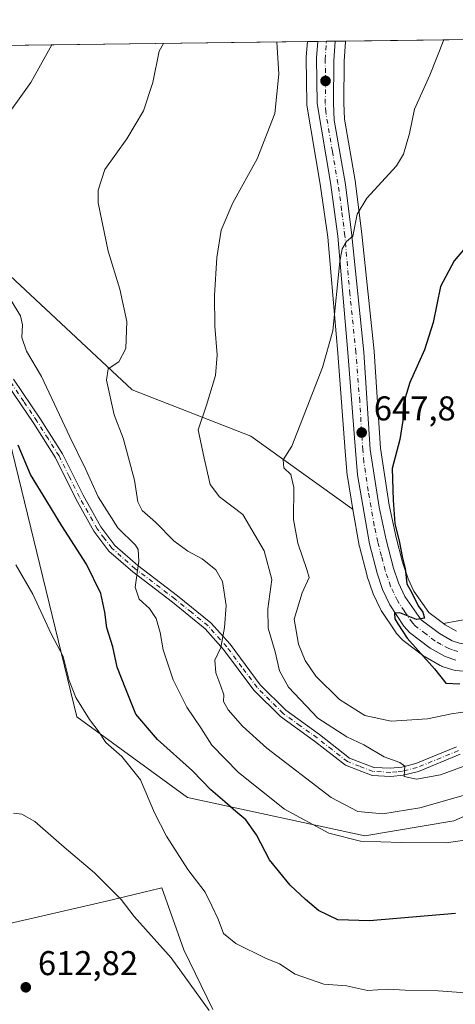
# Model space of a CAD drawing. Units: metres. Extents: x 586982 to 590423, y 4728979 to 4731336.
# Drawn here: x 589814 to 589941, y 4731050 to 4731336 of the extents above; entities that cross this region are included whole.
import ezdxf

# ---------------------------------------------------------------- set-up
doc = ezdxf.new("R2010")
doc.units = ezdxf.units.M
doc.header["$MEASUREMENT"] = 0
doc.linetypes.add('DGN Style 4', pattern=[2.6384748266838614, 1.318413404963828, -0.6592067024819142, 0.001648016756204785, -0.6592067024819142])
for name, color, linetype, lineweight in [('Camino Cxs', 7, 'Continuous', 0), ('Camino eje', 30, 'DGN Style 4', 13), ('Carretera de calzada única Cxs', 7, 'Continuous', 13), ('Carretera de calzada única eje', 7, 'DGN Style 4', 0), ('Comarca CxS', 21, 'Continuous', 0), ('Comunidad Autónoma CxS', 142, 'Continuous', 0), ('Cultivos herbáceos CxS', 92, 'Continuous', 0), ('Cultivos leñosos CxS', 92, 'Continuous', 0), ('Curva de nivel maestra', 30, 'Continuous', 30), ('Curva de nivel normal', 30, 'Continuous', 0), ('Entidad de ámbito territorial', 7, 'Continuous', 0), ('Entidad de ámbito territorial CxS', 92, 'Continuous', 0), ('Matorral CxS', 135, 'Continuous', 0), ('Municipio CxS', 4, 'Continuous', 0), ('Núcleo urbano CxS', 7, 'Continuous', 0), ('Provincia CxS', 1, 'Continuous', 0), ('Punto de cota en terreno', 7, 'Continuous', 0), ('Rótulo de punto de cota en terreno', 7, 'Continuous', 0)]:
    doc.layers.add(name, color=color, linetype=linetype, lineweight=lineweight)
doc.styles.add('Style-Arial', font='txt')

# ---------------------------------------------------------------- blocks, each defined once
blk = doc.blocks.new('*U12')
at = {"layer": 'Matorral CxS', "color": 135, "linetype": 'Continuous', "lineweight": 0}
for points in [[(589796.0549, 4731275.5415, 629.4380999999995), (589846.5324999997, 4731228.4351, 635.9686999999976), (589881.0566999996, 4731214.9143, 642.7209000000003), (589910.6058999998, 4731193.8377, 648.6059999999999), (589910.8054999998, 4731193.625399999, 648.6162999999942), (589912.6145000001, 4731183.076199999, 648.8894), (589912.6682000002, 4731182.829800001, 648.898000000001), (589914.8980999999, 4731174.319800001, 649.4193999999989), (589914.9619000005, 4731174.108100001, 649.4253000000026), (589916.5915999999, 4731169.351100001, 649.5571999999956), (589916.7085999995, 4731169.0668, 649.5650000000023), (589918.8384999996, 4731164.5668, 649.7097999999969), (589918.9521000005, 4731164.350199999, 649.7180999999982), (589919.0447000006, 4731164.200099999, 649.7243000000017), (589923.1347000003, 4731157.9902, 650.0283000000054), (589923.3419000005, 4731157.7117, 650.0448999999935), (589923.4046999998, 4731157.6393, 650.0495999999986), (589925.0247, 4731155.829299999, 650.1377000000066), (589925.3317, 4731155.5319, 650.153999999995), (589925.4486999996, 4731155.4387, 650.1600000000036), (589931.4687000001, 4731150.878699999, 650.4147999999988), (589931.7923999997, 4731150.665200001, 650.4266999999963), (589936.1945000002, 4731148.178200001, 650.625199999995), (589936.6441000003, 4731147.971100001, 650.6520000000019), (589936.7269000001, 4731147.942299999, 650.656799999997), (589939.8369000005, 4731146.9123, 650.7848999999987), (589940.2592000002, 4731146.8057, 650.7958999999975), (589940.5399000002, 4731146.769900001, 650.8041999999987), (589945.5199999996, 4731146.369700001, 650.9070999999967)], [(590172.0827000003, 4731031.663100001, 631.9611000000004), (590173.6303000003, 4731051.378900001, 635.1089000000065), (590160.6268999996, 4731061.7619, 635.3698000000004), (590145.6218999998, 4731066.2073, 634.7955999999976), (590127.8387000002, 4731061.206499999, 632.3282999999938), (590121.1697000006, 4731064.5407, 631.7480999999971), (590115.6130999997, 4731086.769500001, 634.5212999999932), (590105.0553000001, 4731094.549699999, 635.3567000000039), (590089.4945, 4731094.549900001, 632.5589999999938), (590062.2641000003, 4731116.7795, 633.9437000000034), (590029.4782999996, 4731119.002900001, 634.8956999999937), (589991.1288999999, 4731120.4639, 634.5149999999994), (589988.2987000003, 4731120.572000001, 634.6478999999963), (589981.1715000002, 4731120.8433, 635.3371000000043), (589971.7412999999, 4731116.721700001, 634.2332000000024), (589940.2100999998, 4731102.937899999, 632.4333000000044), (589914.2430999996, 4731098.646299999, 632.0148999999947), (589862.5904999999, 4731109.7565, 621.9554999999964), (589830.4018999999, 4731133.292500001, 618.6021000000037), (589807.0547000002, 4731228.901900001, 626.4572999999946)], [(589940.9281000001, 4731158.147800001, 651.1551999999938), (589937.6797000002, 4731159.9838, 650.715200000006), (589937.1480999999, 4731160.385399999, 650.6928000000044), (589941.3359000003, 4731161.1535, 651.4496999999974)]]:
    blk.add_polyline3d(points, dxfattribs=at)
blk = doc.blocks.new('*U23')
at = {"layer": 'Núcleo urbano CxS', "color": 7, "linetype": 'Continuous', "lineweight": 0}
blk.add_polyline3d([(589945.5199999996, 4731146.369700001, 650.9070999999967), (589940.5399000002, 4731146.769900001, 650.8041999999987), (589940.2592000002, 4731146.8057, 650.7958999999975), (589939.8369000005, 4731146.9123, 650.7848999999987), (589936.7269000001, 4731147.942299999, 650.656799999997), (589936.6441000003, 4731147.971100001, 650.6520000000019), (589936.1945000002, 4731148.178200001, 650.625199999995), (589931.7923999997, 4731150.665200001, 650.4266999999963), (589931.4687000001, 4731150.878699999, 650.4147999999988), (589925.4486999996, 4731155.4387, 650.1600000000036), (589925.3317, 4731155.5319, 650.153999999995), (589925.0247, 4731155.829299999, 650.1377000000066), (589923.4046999998, 4731157.6393, 650.0495999999986), (589923.3419000005, 4731157.7117, 650.0448999999935), (589923.1347000003, 4731157.9902, 650.0283000000054), (589919.0447000006, 4731164.200099999, 649.7243000000017), (589918.9521000005, 4731164.350199999, 649.7180999999982), (589918.8384999996, 4731164.5668, 649.7097999999969), (589916.7085999995, 4731169.0668, 649.5650000000023), (589916.5915999999, 4731169.351100001, 649.5571999999956), (589914.9619000005, 4731174.108100001, 649.4253000000026), (589914.8980999999, 4731174.319800001, 649.4193999999989), (589912.6682000002, 4731182.829800001, 648.898000000001), (589912.6145000001, 4731183.076199999, 648.8894), (589910.8054999998, 4731193.625399999, 648.6162999999942), (589909.1633000001, 4731203.2031, 647.8166000000056), (589909.1303000003, 4731203.4617, 647.781799999997), (589908.5396999996, 4731210.571699999, 647.0663999999961), (589906.3598999997, 4731239.0974, 645.4012999999978), (589903.4581000004, 4731272.852499999, 643.7687000000005), (589901.2851999998, 4731288.301899999, 642.9284999999945), (589897.4118999997, 4731311.271400001, 641.4058999999979), (589897.3705000002, 4731311.725299999, 641.3929999999964), (589897.1703000005, 4731325.047499999, 640.9495000000024), (589897.1812000005, 4731325.3267, 640.9410999999964), (589897.5676999995, 4731329.830200001, 640.9351000000024), (589908.6288999999, 4731329.971999999, 642.4303000000073), (589908.6161000002, 4731329.756200001, 642.4324999999953), (589908.2786999998, 4731324.069300001, 642.4728000000032), (589908.1013000002, 4731311.939300001, 642.6763000000064), (589908.3561000006, 4731307.2283, 642.8217000000004), (589911.5562000005, 4731288.7521, 644.0718000000053), (589911.5773, 4731288.609099999, 644.0823999999993), (589913.4206999998, 4731273.729900001, 645.4619999999995), (589916.9638999999, 4731239.710899999, 647.1377999999969), (589916.9738999996, 4731239.592800001, 647.1364999999934), (589918.7852999996, 4731211.4255, 648.4591999999975), (589921.3416999998, 4731194.834200001, 649.2755999999936), (589923.3591, 4731185.445900001, 649.5660999999964), (589925.2390999999, 4731178.2739, 649.8463999999949), (589925.4747000001, 4731177.3749, 649.8340999999928), (589926.8339000001, 4731173.381899999, 649.8686000000016), (589928.5221999995, 4731169.833900001, 649.9722999999941), (589932.8574999999, 4731163.6273, 650.3350999999967), (589937.1480999999, 4731160.385399999, 650.6928000000044), (589937.6797000002, 4731159.9838, 650.715200000006), (589940.9281000001, 4731158.147800001, 651.1551999999938)], dxfattribs=at)
blk = doc.blocks.new('*U25')
at = {"layer": 'Cultivos herbáceos CxS', "color": 92, "linetype": 'Continuous', "lineweight": 0}
blk.add_polyline3d([(589941.3359000003, 4731161.1535, 651.4496999999974), (589937.1480999999, 4731160.385399999, 650.6928000000044), (589932.8574999999, 4731163.6273, 650.3350999999967), (589928.5221999995, 4731169.833900001, 649.9722999999941), (589926.8339000001, 4731173.381899999, 649.8686000000016), (589925.4747000001, 4731177.3749, 649.8340999999928), (589925.2390999999, 4731178.2739, 649.8463999999949), (589923.3591, 4731185.445900001, 649.5660999999964), (589921.3416999998, 4731194.834200001, 649.2755999999936), (589918.7852999996, 4731211.4255, 648.4591999999975), (589916.9738999996, 4731239.592800001, 647.1364999999934), (589916.9638999999, 4731239.710899999, 647.1377999999969), (589913.4206999998, 4731273.729900001, 645.4619999999995), (589911.5773, 4731288.609099999, 644.0823999999993), (589911.5562000005, 4731288.7521, 644.0718000000053), (589908.3561000006, 4731307.2283, 642.8217000000004), (589908.1013000002, 4731311.939300001, 642.6763000000064), (589908.2786999998, 4731324.069300001, 642.4728000000032), (589908.6161000002, 4731329.756200001, 642.4324999999953), (589908.6288999999, 4731329.971999999, 642.4303000000073), (590089.7681999998, 4731332.2948, 663.3625999999931)], dxfattribs=at)
blk = doc.blocks.new('*U29')
at = {"layer": 'Cultivos herbáceos CxS', "color": 92, "linetype": 'Continuous', "lineweight": 0}
blk.add_polyline3d([(589807.0547000002, 4731228.901900001, 626.4572999999946), (589830.4018999999, 4731133.292500001, 618.6021000000037), (589862.5904999999, 4731109.7565, 621.9554999999964), (589914.2430999996, 4731098.646299999, 632.0148999999947), (589940.2100999998, 4731102.937899999, 632.4333000000044), (589971.7412999999, 4731116.721700001, 634.2332000000024), (589981.1715000002, 4731120.8433, 635.3371000000043), (589988.2987000003, 4731120.572000001, 634.6478999999963), (589991.1288999999, 4731120.4639, 634.5149999999994), (590029.4782999996, 4731119.002900001, 634.8956999999937), (590062.2641000003, 4731116.7795, 633.9437000000034), (590089.4945, 4731094.549900001, 632.5589999999938), (590105.0553000001, 4731094.549699999, 635.3567000000039), (590115.6130999997, 4731086.769500001, 634.5212999999932), (590121.1697000006, 4731064.5407, 631.7480999999971), (590127.8387000002, 4731061.206499999, 632.3282999999938), (590145.6218999998, 4731066.2073, 634.7955999999976), (590160.6268999996, 4731061.7619, 635.3698000000004), (590173.6303000003, 4731051.378900001, 635.1089000000065), (590172.0827000003, 4731031.663100001, 631.9611000000004)], dxfattribs=at)
blk.add_polyline3d([(589909.1633000001, 4731203.2031, 647.8166000000056), (589910.8054999998, 4731193.625399999, 648.6162999999942), (589910.6058999998, 4731193.8377, 648.6059999999999), (589881.0566999996, 4731214.9143, 642.7209000000003), (589846.5324999997, 4731228.4351, 635.9686999999976), (589796.0549, 4731275.5415, 629.4380999999995), (589784.1328999996, 4731289.444900001, 627.172900000005), (589775.2024999997, 4731311.771500001, 623.5717000000004), (589772.1185999997, 4731328.2216, 624.3185999999987), (589897.5676999995, 4731329.830200001, 640.9351000000024), (589897.1812000005, 4731325.3267, 640.9410999999964), (589897.1703000005, 4731325.047499999, 640.9495000000024), (589897.3705000002, 4731311.725299999, 641.3929999999964), (589897.4118999997, 4731311.271400001, 641.4058999999979), (589901.2851999998, 4731288.301899999, 642.9284999999945), (589903.4581000004, 4731272.852499999, 643.7687000000005), (589906.3598999997, 4731239.0974, 645.4012999999978), (589908.5396999996, 4731210.571699999, 647.0663999999961), (589909.1303000003, 4731203.4617, 647.781799999997)], close=True, dxfattribs=at)
blk = doc.blocks.new('5PATER')
at = {"layer": 'Cultivos leñosos CxS', "linetype": 'Continuous', "lineweight": 0}
h = blk.add_hatch(color=51, dxfattribs=at)
edge = h.paths.add_edge_path()
edge.add_ellipse((0, 0), major_axis=(-0.1095731443231308, -0.1110710700762829), ratio=0.9994222409660322, start_angle=0, end_angle=360)

msp = doc.modelspace()

# ---------------------------------------------------------------- linework, layer by layer
at = {"layer": 'Camino Cxs', "color": 7, "linetype": 'Continuous', "lineweight": 0}
for points in [[(589942.0100999996, 4731122.3301, 641.5706000000064), (589929.8601000002, 4731117.350099999, 640.3852000000043), (589925.4600999998, 4731116.280099999, 639.8024000000005), (589921.8300999999, 4731115.890100001, 639.4921999999933), (589916.3901000004, 4731116.170100001, 639.1793000000034), (589908.6101000002, 4731119.1601, 638.8196000000025), (589899.6401000004, 4731126.140100001, 638.4704000000056), (589889.7100999998, 4731133.3201, 638.0745000000024), (589881.9801000003, 4731141.0101, 637.4278999999951), (589873.1501000002, 4731152.880100001, 635.3561000000045), (589867.7801000001, 4731158.860099999, 633.781799999997), (589858.2801000001, 4731166.600099999, 631.6313999999984), (589846.6801000005, 4731175.420100001, 629.9918000000034), (589839.7701000003, 4731181.5101, 628.8558000000048), (589835.3701, 4731187.270099999, 628.3699000000051), (589830.1201, 4731196.6601, 627.9354000000021), (589824.1901000004, 4731208.600099999, 627.8533000000025), (589817.8701, 4731218.590100001, 628.0241999999998), (589810.1101000002, 4731230.130100001, 628.1747999999934)], [(589942.0100999996, 4731122.3301, 641.5706000000064), (589929.8601000002, 4731117.350099999, 640.3852000000043), (589925.4600999998, 4731116.280099999, 639.8024000000005), (589921.8300999999, 4731115.890100001, 639.4921999999933), (589916.3901000004, 4731116.170100001, 639.1793000000034), (589908.6101000002, 4731119.1601, 638.8196000000025), (589899.6401000004, 4731126.140100001, 638.4704000000056), (589889.7100999998, 4731133.3201, 638.0745000000024), (589881.9801000003, 4731141.0101, 637.4278999999951), (589873.1501000002, 4731152.880100001, 635.3561000000045), (589867.7801000001, 4731158.860099999, 633.781799999997), (589858.2801000001, 4731166.600099999, 631.6313999999984), (589846.6801000005, 4731175.420100001, 629.9918000000034), (589839.7701000003, 4731181.5101, 628.8558000000048), (589835.3701, 4731187.270099999, 628.3699000000051), (589830.1201, 4731196.6601, 627.9354000000021), (589824.1901000004, 4731208.600099999, 627.8533000000025), (589817.8701, 4731218.590100001, 628.0241999999998), (589810.1101000002, 4731230.130100001, 628.1747999999934)], [(589812.0301000001, 4731231.5601, 629.0182000000059), (589819.8701, 4731219.890100001, 628.6233999999968), (589826.2801000001, 4731209.780099999, 628.6174000000028), (589832.2401000002, 4731197.770099999, 628.6628000000055), (589837.3800999997, 4731188.5801, 628.9875000000029), (589841.5301000001, 4731183.140100001, 629.3117000000057), (589848.1901000004, 4731177.270099999, 630.1938999999984), (589859.7600999996, 4731168.470100001, 631.9098999999987), (589869.4301000005, 4731160.600099999, 634.1944999999978), (589875.0100999996, 4731154.390100001, 635.9182000000001), (589883.7901, 4731142.5801, 638.4005999999936), (589891.2600999996, 4731135.1501, 638.7856000000029), (589901.0800999999, 4731128.0601, 638.9478999999993), (589909.8000999996, 4731121.2601, 639.0586999999941), (589916.8901000004, 4731118.530099999, 639.5853999999963), (589921.7600999996, 4731118.280099999, 639.9964000000036), (589925.0500999996, 4731118.640100001, 640.3119000000006), (589929.1201, 4731119.630100001, 640.7455999999949), (589940.9801000003, 4731124.4901, 641.9665999999997)], [(589812.0301000001, 4731231.5601, 629.0182000000059), (589819.8701, 4731219.890100001, 628.6233999999968), (589826.2801000001, 4731209.780099999, 628.6174000000028), (589832.2401000002, 4731197.770099999, 628.6628000000055), (589837.3800999997, 4731188.5801, 628.9875000000029), (589841.5301000001, 4731183.140100001, 629.3117000000057), (589848.1901000004, 4731177.270099999, 630.1938999999984), (589859.7600999996, 4731168.470100001, 631.9098999999987), (589869.4301000005, 4731160.600099999, 634.1944999999978), (589875.0100999996, 4731154.390100001, 635.9182000000001), (589883.7901, 4731142.5801, 638.4005999999936), (589891.2600999996, 4731135.1501, 638.7856000000029), (589901.0800999999, 4731128.0601, 638.9478999999993), (589909.8000999996, 4731121.2601, 639.0586999999941), (589916.8901000004, 4731118.530099999, 639.5853999999963), (589921.7600999996, 4731118.280099999, 639.9964000000036), (589925.0500999996, 4731118.640100001, 640.3119000000006), (589929.1201, 4731119.630100001, 640.7455999999949), (589940.9801000003, 4731124.4901, 641.9665999999997)]]:
    msp.add_polyline3d(points, dxfattribs=at)
at = {"layer": 'Camino eje', "color": 30, "linetype": 'DGN Style 4', "lineweight": 13}
msp.add_polyline3d([(589941.4951, 4731123.4101, 641.7832999999955), (589929.4901000002, 4731118.4901, 640.5794000000024), (589925.2550999997, 4731117.460100001, 640.1269999999931), (589923.6101000002, 4731117.280099999, 639.9615999999951), (589921.7950999998, 4731117.085100001, 639.778999999995), (589916.6401000004, 4731117.350099999, 639.4094000000041), (589912.7500999998, 4731118.845100001, 639.2149999999965), (589909.2050999999, 4731120.210100001, 638.9331999999995), (589904.7200999996, 4731123.700099999, 638.8178000000044), (589900.3601000002, 4731127.100099999, 638.6175999999978), (589895.4501, 4731130.645099999, 638.7238999999972), (589890.4851000002, 4731134.235099999, 638.4247000000032), (589882.8850999996, 4731141.795100001, 637.8310999999958), (589878.4700999996, 4731147.7301, 636.7991000000038), (589874.0800999999, 4731153.6351, 635.6287000000011), (589868.6051000003, 4731159.7301, 633.9784000000072), (589863.7701000003, 4731163.665100001, 632.6527999999962), (589859.0201000003, 4731167.5351, 631.7718000000023), (589847.4351000004, 4731176.345100001, 630.1000000000058), (589840.6501000002, 4731182.325099999, 629.0666999999958), (589838.4501, 4731185.2051, 628.9608000000007), (589836.3750999998, 4731187.925100001, 628.6668000000063), (589831.1801000005, 4731197.215100001, 628.2936000000045), (589828.2150999998, 4731203.1851, 628.1993999999977), (589825.2351000002, 4731209.190099999, 628.2323999999935), (589822.0301000001, 4731214.245100001, 628.1613999999972), (589818.8701, 4731219.2401, 628.319399999993), (589814.9901000002, 4731225.0101, 628.5353000000032), (589811.0701000001, 4731230.845100001, 628.6211999999941)], dxfattribs=at)
at = {"layer": 'Carretera de calzada única Cxs', "color": 7, "linetype": 'Continuous', "lineweight": 13, "extrusion": (-0.1396626123896866, -0.001790333126965964, 0.9901975304997397), "elevation": -90222.2250353386, "flags": 128}
msp.add_lwpolyline([(-4723379.869279859, 644211.1434482272), (-4723379.869279859, 644216.2331539488)], dxfattribs=at)
at = {"layer": 'Carretera de calzada única Cxs', "color": 7, "linetype": 'Continuous', "lineweight": 13}
for points in [[(589940.7801000001, 4731149.7601, 651.0458999999975), (589937.6700999998, 4731150.790100001, 650.9195999999939), (589933.2801000001, 4731153.270099999, 650.7403000000049), (589927.2600999996, 4731157.8301, 650.431500000006), (589925.6401000004, 4731159.640100001, 650.2934999999999), (589921.5500999996, 4731165.850099999, 649.9885000000068), (589919.4200999998, 4731170.350099999, 649.8405999999959), (589917.8000999996, 4731175.0801, 649.6726999999955), (589915.5701000001, 4731183.590100001, 649.2204999999958), (589912.1201, 4731203.710100001, 648.4651000000014), (589911.5301000001, 4731210.8101, 647.9177000000054), (589909.3501000004, 4731239.340100001, 646.4241000000038), (589906.4401000004, 4731273.190099999, 644.6965000000055), (589904.2500999998, 4731288.7601, 643.8444000000018), (589900.3701, 4731311.770099999, 642.4000999999989), (589900.1700999998, 4731325.0701, 641.9038), (589900.5818999996, 4731329.868899999, 641.7789000000049), (589905.6212999999, 4731329.933499999, 642.4897999999957), (589905.2801000001, 4731324.1801, 642.5675000000047), (589905.1001000004, 4731311.880100001, 642.7676999999967), (589905.3701, 4731306.890100001, 642.9294999999984), (589908.6001000004, 4731288.2401, 644.2486999999965), (589910.4401000004, 4731273.390100001, 645.3785000000062), (589913.9801000003, 4731239.4001, 647.1536999999954), (589915.8000999996, 4731211.100099999, 648.3787000000011), (589918.3901000004, 4731194.290100001, 649.0720000000001), (589920.4401000004, 4731184.7501, 649.6067999999941), (589922.6001000004, 4731176.5101, 649.6254999999946), (589924.0500999996, 4731172.2501, 649.8417000000045), (589925.9200999998, 4731168.3201, 649.9931999999973), (589930.6700999998, 4731161.520099999, 650.2850000000036), (589936.0301000001, 4731157.470100001, 650.5093000000053), (589939.7100999998, 4731155.390100001, 650.8828999999969), (589941.7801000001, 4731154.710100001, 651.0304999999935)], [(589940.7801000001, 4731149.7601, 651.0458999999975), (589937.6700999998, 4731150.790100001, 650.9195999999939), (589933.2801000001, 4731153.270099999, 650.7403000000049), (589927.2600999996, 4731157.8301, 650.431500000006), (589925.6401000004, 4731159.640100001, 650.2934999999999), (589921.5500999996, 4731165.850099999, 649.9885000000068), (589919.4200999998, 4731170.350099999, 649.8405999999959), (589917.8000999996, 4731175.0801, 649.6726999999955), (589915.5701000001, 4731183.590100001, 649.2204999999958), (589912.1201, 4731203.710100001, 648.4651000000014), (589911.5301000001, 4731210.8101, 647.9177000000054), (589909.3501000004, 4731239.340100001, 646.4241000000038), (589906.4401000004, 4731273.190099999, 644.6965000000055), (589904.2500999998, 4731288.7601, 643.8444000000018), (589900.3701, 4731311.770099999, 642.4000999999989), (589900.1700999998, 4731325.0701, 641.9038), (589900.5818999996, 4731329.868899999, 641.7789000000049)], [(589905.6212999999, 4731329.933499999, 642.4897999999957), (589905.2801000001, 4731324.1801, 642.5675000000047), (589905.1001000004, 4731311.880100001, 642.7676999999967), (589905.3701, 4731306.890100001, 642.9294999999984), (589908.6001000004, 4731288.2401, 644.2486999999965), (589910.4401000004, 4731273.390100001, 645.3785000000062), (589913.9801000003, 4731239.4001, 647.1536999999954), (589915.8000999996, 4731211.100099999, 648.3787000000011), (589918.3901000004, 4731194.290100001, 649.0720000000001), (589920.4401000004, 4731184.7501, 649.6067999999941), (589922.6001000004, 4731176.5101, 649.6254999999946), (589924.0500999996, 4731172.2501, 649.8417000000045), (589925.9200999998, 4731168.3201, 649.9931999999973), (589930.6700999998, 4731161.520099999, 650.2850000000036), (589936.0301000001, 4731157.470100001, 650.5093000000053), (589939.7100999998, 4731155.390100001, 650.8828999999969), (589941.7801000001, 4731154.710100001, 651.0304999999935), (589945.9101, 4731154.0101, 651.2740999999951)]]:
    msp.add_polyline3d(points, dxfattribs=at)
at = {"layer": 'Carretera de calzada única eje', "color": 7, "linetype": 'DGN Style 4', "lineweight": 0}
msp.add_polyline3d([(589941.2801000001, 4731152.2401, 650.8491999999969), (589939.7301000003, 4731152.7501, 650.8074999999953), (589938.6901000004, 4731153.090100001, 650.7813000000025), (589936.5000999998, 4731154.3301, 650.6848999999929), (589934.6601, 4731155.360099999, 650.5864000000003), (589931.9801000003, 4731157.4001, 650.3356000000058), (589928.9600999998, 4731159.6801, 650.2997999999934), (589928.1401000004, 4731160.5801, 650.2268999999942), (589925.7801000001, 4731163.9801, 650.0555000000022), (589923.7301000003, 4731167.090100001, 649.9462000000058), (589922.6700999998, 4731169.340100001, 649.8214000000007), (589921.7301000003, 4731171.300100001, 649.7393000000011), (589920.9200999998, 4731173.6601, 649.6805000000022), (589920.2100999998, 4731175.800100001, 649.6272000000026), (589919.0800999999, 4731180.050100001, 649.4860000000045), (589918.0100999996, 4731184.170100001, 649.2363999999943), (589916.9801000003, 4731188.9301, 649.001099999994), (589915.2500999998, 4731199.0001, 648.7247000000061), (589913.9600999998, 4731207.4101, 648.3629999999976), (589913.6601, 4731210.960100001, 648.172900000005), (589912.7600999996, 4731225.090100001, 647.4241000000038), (589911.6700999998, 4731239.360099999, 646.6796999999933), (589909.8901000004, 4731256.360099999, 645.9340999999986), (589908.4401000004, 4731273.290100001, 645.0660999999964), (589907.5100999996, 4731280.720100001, 644.6059999999999), (589906.4200999998, 4731288.5001, 644.0488000000041), (589904.8000999996, 4731297.8301, 643.4328999999998), (589902.8701, 4731309.3301, 642.7906999999977), (589902.7301000003, 4731311.8301, 642.6716000000015), (589902.8201000001, 4731317.9801, 642.4428000000044), (589902.7301000003, 4731324.610099999, 642.241399999999), (589903.0091000004, 4731329.3367, 642.1159000000043), (589903.0555999996, 4731329.900599999, 642.0991999999969)], dxfattribs=at)
at = {"layer": 'Comarca CxS', "color": 21, "linetype": 'Continuous', "lineweight": 0, "flags": 128}
msp.add_lwpolyline([(588743.8866788535, 4729001.316425749), (587010.7400006575, 4728979.099982675), (587003.4286678381, 4729560.723045486), (586988.3893998505, 4730757.110260229), (586984.5382231766, 4731063.474807983), (586981.6600006578, 4731292.439982652), (588850.4243978052, 4731316.402855253), (590392.760000683, 4731336.179982653), (590402.0287997159, 4730626.65372334), (590422.9800006826, 4729022.839982677)], close=True, dxfattribs=at)
at = {"layer": 'Comunidad Autónoma CxS', "color": 142, "linetype": 'Continuous', "lineweight": 0, "flags": 128}
msp.add_lwpolyline([(588743.8866788535, 4729001.316425749), (587010.7400006575, 4728979.099982675), (587003.4286678381, 4729560.723045486), (586988.3893998505, 4730757.110260229), (586984.5382231766, 4731063.474807983), (586981.6600006578, 4731292.439982652), (588850.4243978052, 4731316.402855253), (590392.760000683, 4731336.179982653), (590402.0287997159, 4730626.65372334), (590422.9800006826, 4729022.839982677)], close=True, dxfattribs=at)
at = {"layer": 'Cultivos herbáceos CxS', "color": 92, "linetype": 'Continuous', "lineweight": 0, "extrusion": (-0.1147765049720517, -0.001471748733976849, 0.9933902495303972), "elevation": -74032.79557829187, "flags": 128}
msp.add_lwpolyline([(-4723377.430947394, 646297.684591656), (-4723377.430947395, 646480.0440331316)], dxfattribs=at)
at = {"layer": 'Cultivos herbáceos CxS', "color": 92, "linetype": 'Continuous', "lineweight": 0, "extrusion": (-0.1312878342135996, -0.001683468515248953, 0.9913428622435634), "elevation": -84776.03242592792, "flags": 128}
msp.add_lwpolyline([(-4723377.434064441, 644838.6788486348), (-4723377.434064441, 644965.2338657499)], dxfattribs=at)
at = {"layer": 'Cultivos herbáceos CxS', "color": 92, "linetype": 'Continuous', "lineweight": 0}
for points in [[(589772.1185, 4731328.221700001, 624.3185999999987), (589775.2024999997, 4731311.771500001, 623.5717000000004), (589784.1328999996, 4731289.444900001, 627.172900000005), (589796.0549, 4731275.5415, 629.4380999999995), (589846.5324999997, 4731228.4351, 635.9686999999976), (589881.0566999996, 4731214.9143, 642.7209000000003), (589910.6058999998, 4731193.8377, 648.6059999999999), (589910.8054999998, 4731193.625399999, 648.6162999999942)], [(589897.5676999995, 4731329.8303, 640.9351000000024), (589897.1812000005, 4731325.3267, 640.9410999999964), (589897.1703000005, 4731325.047499999, 640.9495000000024), (589897.3705000002, 4731311.725299999, 641.3929999999964), (589897.4118999997, 4731311.271400001, 641.4058999999979), (589901.2851999998, 4731288.301899999, 642.9284999999945), (589903.4581000004, 4731272.852499999, 643.7687000000005), (589906.3598999997, 4731239.0974, 645.4012999999978), (589908.5396999996, 4731210.571699999, 647.0663999999961), (589909.1303000003, 4731203.4617, 647.781799999997), (589909.1633000001, 4731203.2031, 647.8166000000056), (589910.8054999998, 4731193.625399999, 648.6162999999942)], [(589908.6288999999, 4731329.972200001, 642.4303000000073), (589908.6161000002, 4731329.756200001, 642.4324999999953), (589908.2786999998, 4731324.069300001, 642.4728000000032), (589908.1013000002, 4731311.939300001, 642.6763000000064), (589908.3561000006, 4731307.2283, 642.8217000000004), (589911.5562000005, 4731288.7521, 644.0718000000053), (589911.5773, 4731288.609099999, 644.0823999999993), (589913.4206999998, 4731273.729900001, 645.4619999999995), (589916.9638999999, 4731239.710899999, 647.1377999999969), (589916.9738999996, 4731239.592800001, 647.1364999999934), (589918.7852999996, 4731211.4255, 648.4591999999975), (589921.3416999998, 4731194.834200001, 649.2755999999936), (589923.3591, 4731185.445900001, 649.5660999999964), (589925.2390999999, 4731178.2739, 649.8463999999949), (589925.4747000001, 4731177.3749, 649.8340999999928), (589926.8339000001, 4731173.381899999, 649.8686000000016), (589928.5221999995, 4731169.833900001, 649.9722999999941), (589932.8574999999, 4731163.6273, 650.3350999999967), (589937.1480999999, 4731160.385399999, 650.6928000000044)], [(590146.0661000004, 4731026.907299999, 630.0561000000016), (590161.6259000005, 4731025.239, 630.7067999999999), (590172.0827000003, 4731031.663100001, 631.9611000000004), (590173.6303000003, 4731051.378900001, 635.1089000000065), (590160.6268999996, 4731061.7619, 635.3698000000004), (590145.6218999998, 4731066.2073, 634.7955999999976), (590127.8387000002, 4731061.206499999, 632.3282999999938), (590121.1697000006, 4731064.5407, 631.7480999999971), (590115.6130999997, 4731086.769500001, 634.5212999999932), (590105.0553000001, 4731094.549699999, 635.3567000000039), (590089.4945, 4731094.549900001, 632.5589999999938), (590062.2641000003, 4731116.7795, 633.9437000000034), (590029.4782999996, 4731119.002900001, 634.8956999999937), (589991.1288999999, 4731120.4639, 634.5149999999994), (589988.2987000003, 4731120.572000001, 634.6478999999963), (589981.1715000002, 4731120.8433, 635.3371000000043), (589971.7412999999, 4731116.721700001, 634.2332000000024), (589940.2100999998, 4731102.937899999, 632.4333000000044), (589914.2430999996, 4731098.646299999, 632.0148999999947), (589862.5904999999, 4731109.7565, 621.9554999999964), (589830.4018999999, 4731133.292500001, 618.6021000000037), (589807.0547000002, 4731228.901900001, 626.4572999999946)], [(590149.3869000003, 4731161.2477, 665.5301000000036), (590142.7714999998, 4731169.892899999, 666.801099999997), (590129.4568999996, 4731186.555299999, 667.8306000000011), (590114.3344999999, 4731198.653700001, 668.5420000000013), (590102.7556999996, 4731211.3707, 669.7038999999932), (590098.2805000005, 4731209.725299999, 669.4771000000037), (590096.6205000002, 4731209.115300001, 669.4052999999985), (590078.0411, 4731202.2829, 667.601800000004), (589996.3805, 4731175.669299999, 658.4204000000027), (589957.6681000004, 4731164.1757, 653.9758000000002), (589941.4397, 4731161.172700001, 651.468200000003), (589941.3359000003, 4731161.1535, 651.4496999999974), (589937.1480999999, 4731160.385399999, 650.6928000000044)]]:
    msp.add_polyline3d(points, dxfattribs=at)
at = {"layer": 'Curva de nivel maestra', "color": 30, "linetype": 'Continuous', "lineweight": 30, "flags": 128}
for points, elevation in [([(589946.2999999998, 4731273.020099999), (589940.2800000003, 4731266.020099999), (589936.2599999999, 4731258.550100001), (589934.0999999996, 4731248.020099999), (589931.6200000001, 4731240.0701), (589927.3600000005, 4731230.610099999), (589925.4500000002, 4731224.1501), (589925.3399999999, 4731219.540100001), (589924.4500000002, 4731213.960100001), (589922.2599999999, 4731205.520099999), (589922.5300000003, 4731196.3101), (589922.9800000004, 4731189.4901), (589924.3499999996, 4731183.9801), (589925.0999999996, 4731179.9101), (589926.0099999999, 4731176.450099999), (589926.5199999996, 4731171.960100001), (589927.7999999998, 4731169.5701), (589929.7699999996, 4731165.540100001), (589931.1200000001, 4731163.690099999), (589931.6100000005, 4731161.940099999), (589929.2999999998, 4731161.540100001), (589924.4100000003, 4731163.540100001), (589922.9100000003, 4731163.440099999), (589923.0300000003, 4731161.8201), (589923.8899999997, 4731160.3201), (589926.5800000001, 4731156.1501), (589934.5800000001, 4731147.190099999), (589937.8300000001, 4731143.0601), (589941.9199999999, 4731142.8301)], 650), ([(589940.6900000004, 4731076.0001), (589915.6100000005, 4731073.860099999), (589906.3799999999, 4731074.1601), (589900.7300000004, 4731076.840100001), (589896.9900000002, 4731080.040100001), (589892.4800000004, 4731084.220100001), (589886.4900000002, 4731091.630100001), (589882.7000000002, 4731098.890100001), (589879.5800000001, 4731103.300100001), (589876.6600000003, 4731105.6601), (589873.5099999999, 4731108.550100001), (589869.4400000004, 4731111.9801), (589864.1399999997, 4731117.520099999), (589853.9400000004, 4731126.690099999), (589847.5899999999, 4731133.9901), (589844.6799999997, 4731141.300100001), (589842.1500000004, 4731147.690099999), (589840.8899999997, 4731153.6601), (589839.1100000005, 4731159.140100001), (589838.6200000001, 4731163.700099999), (589837.3700000001, 4731169.120100001), (589833.2000000002, 4731177.690099999), (589826.0199999996, 4731188.840100001), (589821.7300000004, 4731196.050100001), (589816.9699999997, 4731203.8201), (589813.3799999999, 4731212.3101)], 625)]:
    msp.add_lwpolyline(points, dxfattribs=dict(at, elevation=elevation))
at = {"layer": 'Curva de nivel normal', "color": 30, "linetype": 'Continuous', "lineweight": 0, "flags": 128}
for points, elevation in [([(589937.2111999998, 4731330.3386), (589933.1500000004, 4731320.0701), (589928.7000000002, 4731310.110099999), (589927.2999999998, 4731303.040100001), (589925.4699999997, 4731297.020099999), (589923.4900000002, 4731293.610099999), (589914.8099999996, 4731284.2401), (589911.9800000004, 4731279.550100001), (589910.7800000003, 4731273.1601), (589908.9400000004, 4731271.620100001), (589907.6100000005, 4731269.5001), (589906.9400000004, 4731265.780099999), (589904.9299999997, 4731245.620100001), (589901.9100000003, 4731234.9801), (589896.0700000003, 4731220.030099999), (589893.04, 4731212.030099999), (589890.4600000001, 4731208.030099999), (589890.6399999997, 4731205.710100001), (589892.7100000001, 4731203.7501), (589893.6100000005, 4731200.050100001), (589893.5300000003, 4731190.640100001), (589894.75, 4731183.800100001), (589897.4000000004, 4731176.1601), (589898.0300000003, 4731173.850099999), (589896.0300000003, 4731169.380100001), (589893.6900000004, 4731161.710100001), (589894.9400000004, 4731154.360099999), (589896.8899999997, 4731149.640100001), (589900, 4731145.100099999), (589906.8600000005, 4731138.290100001), (589914.2400000002, 4731133.6801), (589921.9299999997, 4731132.030099999), (589932.5199999996, 4731132.620100001), (589939.4600000001, 4731134.0701), (589944.75, 4731134.880100001)], 645), ([(589823.1131999996, 4731328.875600001), (589816.9900000002, 4731317.9001), (589807.9100000003, 4731305.270099999)], 630), ([(589945.5999999996, 4731111.170100001), (589930.2699999996, 4731106.800100001), (589919.5099999999, 4731105.050100001), (589912.2300000004, 4731105.720100001), (589904.4699999997, 4731109.720100001), (589885.7300000004, 4731124.1601), (589878.6399999997, 4731130.5601), (589874.4800000004, 4731135.2401), (589873.1399999997, 4731137.710100001), (589873.25, 4731139.690099999), (589872.3700000001, 4731142.220100001), (589870.8700000001, 4731146.0801), (589870.5700000003, 4731149.710100001), (589872.3300000001, 4731153.4301), (589873.3600000005, 4731159.270099999), (589873.8600000005, 4731165.6601), (589872.79, 4731172.600099999), (589870.9000000004, 4731176.040100001), (589866.9400000004, 4731179.270099999), (589862.6900000004, 4731181.440099999), (589858.6200000001, 4731184.5001), (589853.2800000003, 4731189.890100001), (589849.4000000004, 4731193.280099999), (589848.2100000001, 4731195.840100001), (589847.2400000002, 4731202.1801), (589845.0700000003, 4731210.120100001), (589843.8899999997, 4731214.340100001), (589841.2800000003, 4731221.110099999), (589839.04, 4731231.2301), (589839.5499999998, 4731234.590100001), (589842.6299999999, 4731236.590100001), (589844.7100000001, 4731240.4301), (589844.9800000004, 4731248.3201), (589842.9299999997, 4731257.770099999), (589839.54, 4731268.800100001), (589836.6200000001, 4731282.890100001), (589836.6100000005, 4731286.5801), (589838.6200000001, 4731292.5601), (589845.0199999996, 4731301.460100001), (589849.79, 4731309.640100001), (589852.5300000003, 4731317.850099999), (589854.4299999997, 4731326.970100001), (589855.6593000004, 4731329.293)], 635), ([(589888.6533000004, 4731329.7161), (589889.2300000004, 4731320.3201), (589888.0300000003, 4731308.890100001), (589882.9400000004, 4731295.6501), (589875.7999999998, 4731282.9001), (589872.4699999997, 4731274.9101), (589871.1699999999, 4731266.9101), (589870.54, 4731255.940099999), (589870.6399999997, 4731246.960100001), (589871.2599999999, 4731238.610099999), (589870.75, 4731232.600099999), (589868.2100000001, 4731223.9301), (589865.7400000002, 4731216.8301), (589867.5, 4731208.5601), (589869.1900000004, 4731200.840100001), (589871.9400000004, 4731197.3301), (589878.7300000004, 4731192.140100001), (589885, 4731181.590100001), (589887.1699999999, 4731173.1801), (589886.0499999998, 4731164.710100001), (589886.1500000004, 4731159.040100001), (589888.1900000004, 4731152.120100001), (589889.4400000004, 4731146.600099999), (589892.0499999998, 4731141.840100001), (589900.5999999996, 4731132.8201), (589909.0499999998, 4731127.440099999), (589913.9800000004, 4731125.100099999), (589919.9000000004, 4731121.600099999), (589924.4800000004, 4731119.9301), (589925.9100000003, 4731118.840100001), (589925.8200000003, 4731117.5801), (589925.6799999997, 4731115.920100001), (589929.25, 4731115.140100001), (589936.2699999996, 4731116.350099999), (589947.6500000004, 4731120.4901)], 640), ([(589811.0899999999, 4731254.690099999), (589814.0199999996, 4731250.020099999), (589814.5599999996, 4731247.360099999), (589814.3899999997, 4731243.690099999), (589815.7699999996, 4731239.690099999), (589820.1399999997, 4731232.360099999), (589828.4000000004, 4731214.710100001), (589832.9800000004, 4731205.4301), (589836.6500000004, 4731197.300100001), (589842.3899999997, 4731188.280099999), (589847.5, 4731183.2501), (589848.2999999998, 4731181.9901), (589848.5099999999, 4731178.600099999), (589847.4199999999, 4731171.0001), (589848.5199999996, 4731167.530099999), (589851.5599999996, 4731164.800100001), (589853.4699999997, 4731161.9101), (589854.6500000004, 4731157.8101), (589855.5099999999, 4731152.7301), (589858.4199999999, 4731144.050100001), (589862.4199999999, 4731136.040100001), (589866.4800000004, 4731130.0101), (589869.7599999999, 4731124.960100001), (589877.5099999999, 4731117.0001), (589890.8399999999, 4731106.370100001), (589903.79, 4731099.340100001), (589913.0099999999, 4731097.100099999), (589924.79, 4731096.6801), (589937.9400000004, 4731096.5701), (589953.5999999996, 4731098.780099999)], 630), ([(589947.5300000003, 4731052.640100001), (589935.6100000005, 4731053.5101), (589926.04, 4731053.640100001), (589921.0199999996, 4731053.960100001), (589915.04, 4731053.5801), (589908.9400000004, 4731054.950099999), (589902.2800000003, 4731055.450099999), (589893.9699999997, 4731058.3101), (589889.3700000001, 4731061.300100001), (589885.3300000001, 4731062.960100001), (589876.7199999997, 4731067.220100001), (589873.0899999999, 4731070.220100001), (589871.5800000001, 4731074.360099999), (589869.7400000002, 4731078.2501), (589867.7599999999, 4731082.1801), (589862.7599999999, 4731088.8301), (589856.4800000004, 4731098.4801), (589853.04, 4731105.3101), (589848.9699999997, 4731114.860099999), (589843.5199999996, 4731121.690099999), (589838.8200000003, 4731125.7501), (589836.6299999999, 4731129.1801), (589834.1500000004, 4731132.4801), (589830.1100000005, 4731138.870100001), (589828.1799999997, 4731143.840100001), (589826.4800000004, 4731150.8201), (589822.9800000004, 4731157.4101), (589817.5999999996, 4731168.950099999), (589812.7000000002, 4731177.5001)], 620), ([(589868.9800000004, 4731047.790100001), (589857.8899999997, 4731063.0601), (589847.0999999996, 4731075.0801), (589843.3399999999, 4731080.100099999), (589835.5700000003, 4731087.850099999), (589826.7199999997, 4731095.280099999), (589818.1799999997, 4731102.7601), (589814.3700000001, 4731104.870100001), (589811.9800000004, 4731105.220100001)], 615)]:
    msp.add_lwpolyline(points, dxfattribs=dict(at, elevation=elevation))
at = {"layer": 'Entidad de ámbito territorial', "color": 7, "linetype": 'Continuous', "lineweight": 0, "flags": 128}
msp.add_lwpolyline([(589808.2560000004, 4731072.509999999), (589839.0369999999, 4731079.588000001), (589855.1220000003, 4731083.451000002), (589861.5320000009, 4731065.374000002), (589869.9660000015, 4731048.080999999)], dxfattribs=at)
at = {"layer": 'Entidad de ámbito territorial CxS', "color": 92, "linetype": 'Continuous', "lineweight": 0, "flags": 128}
msp.add_lwpolyline([(589808.2559999998, 4731072.51), (589839.0369999993, 4731079.588), (589855.1219999997, 4731083.451), (589861.5320000004, 4731065.374000001), (589869.966000001, 4731048.081)], dxfattribs=at)
at = {"layer": 'Matorral CxS', "color": 135, "linetype": 'Continuous', "lineweight": 0}
for points in [[(589772.1185, 4731328.221700001, 624.3185999999987), (589775.2024999997, 4731311.771500001, 623.5717000000004), (589784.1328999996, 4731289.444900001, 627.172900000005), (589796.0549, 4731275.5415, 629.4380999999995), (589846.5324999997, 4731228.4351, 635.9686999999976), (589881.0566999996, 4731214.9143, 642.7209000000003), (589910.6058999998, 4731193.8377, 648.6059999999999), (589910.8054999998, 4731193.625399999, 648.6162999999942)], [(590146.0661000004, 4731026.907299999, 630.0561000000016), (590161.6259000005, 4731025.239, 630.7067999999999), (590172.0827000003, 4731031.663100001, 631.9611000000004), (590173.6303000003, 4731051.378900001, 635.1089000000065), (590160.6268999996, 4731061.7619, 635.3698000000004), (590145.6218999998, 4731066.2073, 634.7955999999976), (590127.8387000002, 4731061.206499999, 632.3282999999938), (590121.1697000006, 4731064.5407, 631.7480999999971), (590115.6130999997, 4731086.769500001, 634.5212999999932), (590105.0553000001, 4731094.549699999, 635.3567000000039), (590089.4945, 4731094.549900001, 632.5589999999938), (590062.2641000003, 4731116.7795, 633.9437000000034), (590029.4782999996, 4731119.002900001, 634.8956999999937), (589991.1288999999, 4731120.4639, 634.5149999999994), (589988.2987000003, 4731120.572000001, 634.6478999999963), (589981.1715000002, 4731120.8433, 635.3371000000043), (589971.7412999999, 4731116.721700001, 634.2332000000024), (589940.2100999998, 4731102.937899999, 632.4333000000044), (589914.2430999996, 4731098.646299999, 632.0148999999947), (589862.5904999999, 4731109.7565, 621.9554999999964), (589830.4018999999, 4731133.292500001, 618.6021000000037), (589807.0547000002, 4731228.901900001, 626.4572999999946)], [(590149.3869000003, 4731161.2477, 665.5301000000036), (590142.7714999998, 4731169.892899999, 666.801099999997), (590129.4568999996, 4731186.555299999, 667.8306000000011), (590114.3344999999, 4731198.653700001, 668.5420000000013), (590102.7556999996, 4731211.3707, 669.7038999999932), (590098.2805000005, 4731209.725299999, 669.4771000000037), (590096.6205000002, 4731209.115300001, 669.4052999999985), (590078.0411, 4731202.2829, 667.601800000004), (589996.3805, 4731175.669299999, 658.4204000000027), (589957.6681000004, 4731164.1757, 653.9758000000002), (589941.4397, 4731161.172700001, 651.468200000003), (589941.3359000003, 4731161.1535, 651.4496999999974), (589937.1480999999, 4731160.385399999, 650.6928000000044)], [(589910.8054999998, 4731193.625399999, 648.6162999999942), (589912.6145000001, 4731183.076199999, 648.8894), (589912.6682000002, 4731182.829800001, 648.898000000001), (589914.8980999999, 4731174.319800001, 649.4193999999989), (589914.9619000005, 4731174.108100001, 649.4253000000026), (589916.5915999999, 4731169.351100001, 649.5571999999956), (589916.7085999995, 4731169.0668, 649.5650000000023), (589918.8384999996, 4731164.5668, 649.7097999999969), (589918.9521000005, 4731164.350199999, 649.7180999999982), (589919.0447000006, 4731164.200099999, 649.7243000000017), (589923.1347000003, 4731157.9902, 650.0283000000054), (589923.3419000005, 4731157.7117, 650.0448999999935), (589923.4046999998, 4731157.6393, 650.0495999999986), (589925.0247, 4731155.829299999, 650.1377000000066), (589925.3317, 4731155.5319, 650.153999999995), (589925.4486999996, 4731155.4387, 650.1600000000036), (589931.4687000001, 4731150.878699999, 650.4147999999988), (589931.7923999997, 4731150.665200001, 650.4266999999963), (589936.1945000002, 4731148.178200001, 650.625199999995), (589936.6441000003, 4731147.971100001, 650.6520000000019), (589936.7269000001, 4731147.942299999, 650.656799999997), (589939.8369000005, 4731146.9123, 650.7848999999987), (589940.2592000002, 4731146.8057, 650.7958999999975), (589940.5399000002, 4731146.769900001, 650.8041999999987), (589945.5199999996, 4731146.369700001, 650.9070999999967)], [(589937.1480999999, 4731160.385399999, 650.6928000000044), (589937.6797000002, 4731159.9838, 650.715200000006), (589940.9281000001, 4731158.147800001, 651.1551999999938)]]:
    msp.add_polyline3d(points, dxfattribs=at)
at = {"layer": 'Municipio CxS', "color": 4, "linetype": 'Continuous', "lineweight": 0, "flags": 128}
msp.add_lwpolyline([(586981.6600006578, 4731292.439982652), (588850.4243978052, 4731316.402855253), (590392.760000683, 4731336.179982653), (590402.0287997159, 4730626.65372334), (590422.9800006826, 4729022.839982677), (588743.8866788535, 4729001.316425749), (587010.7400006575, 4728979.099982675)], dxfattribs=at)
at = {"layer": 'Núcleo urbano CxS', "color": 7, "linetype": 'Continuous', "lineweight": 0, "extrusion": (-0.1714955313132586, -0.00219610767941496, 0.9851824500317917), "elevation": -110923.8685377788, "flags": 128}
msp.add_lwpolyline([(-4723388.55806709, 640904.0006959549), (-4723388.55806709, 640907.0605831243)], dxfattribs=at)
at = {"layer": 'Núcleo urbano CxS', "color": 7, "linetype": 'Continuous', "lineweight": 0, "extrusion": (-0.1539948700293914, -0.001973415280725919, 0.9880696765090813), "elevation": -99544.7350253111, "flags": 128}
msp.add_lwpolyline([(-4723382.584239778, 642816.648839206), (-4723382.584239779, 642819.1526131455)], dxfattribs=at)
at = {"layer": 'Núcleo urbano CxS', "color": 7, "linetype": 'Continuous', "lineweight": 0, "extrusion": (-0.09411980534512551, -0.001206899324014667, 0.9955601466691087), "elevation": -60592.80382405166, "flags": 128}
msp.add_lwpolyline([(-4723377.251377731, 647691.6763625355), (-4723377.251377731, 647694.2537165394)], dxfattribs=at)
at = {"layer": 'Núcleo urbano CxS', "color": 7, "linetype": 'Continuous', "lineweight": 0, "extrusion": (-0.1130305421409732, -0.001450651325476533, 0.9935904549431066), "elevation": -72902.88961930753, "flags": 128}
msp.add_lwpolyline([(-4723370.004021259, 646477.3521189055), (-4723370.00402126, 646480.3793698961)], dxfattribs=at)
at = {"layer": 'Núcleo urbano CxS', "color": 7, "linetype": 'Continuous', "lineweight": 0}
for points in [[(589897.5676999995, 4731329.8303, 640.9351000000024), (589897.1812000005, 4731325.3267, 640.9410999999964), (589897.1703000005, 4731325.047499999, 640.9495000000024), (589897.3705000002, 4731311.725299999, 641.3929999999964), (589897.4118999997, 4731311.271400001, 641.4058999999979), (589901.2851999998, 4731288.301899999, 642.9284999999945), (589903.4581000004, 4731272.852499999, 643.7687000000005), (589906.3598999997, 4731239.0974, 645.4012999999978), (589908.5396999996, 4731210.571699999, 647.0663999999961), (589909.1303000003, 4731203.4617, 647.781799999997), (589909.1633000001, 4731203.2031, 647.8166000000056), (589910.8054999998, 4731193.625399999, 648.6162999999942)], [(589908.6288999999, 4731329.972200001, 642.4303000000073), (589908.6161000002, 4731329.756200001, 642.4324999999953), (589908.2786999998, 4731324.069300001, 642.4728000000032), (589908.1013000002, 4731311.939300001, 642.6763000000064), (589908.3561000006, 4731307.2283, 642.8217000000004), (589911.5562000005, 4731288.7521, 644.0718000000053), (589911.5773, 4731288.609099999, 644.0823999999993), (589913.4206999998, 4731273.729900001, 645.4619999999995), (589916.9638999999, 4731239.710899999, 647.1377999999969), (589916.9738999996, 4731239.592800001, 647.1364999999934), (589918.7852999996, 4731211.4255, 648.4591999999975), (589921.3416999998, 4731194.834200001, 649.2755999999936), (589923.3591, 4731185.445900001, 649.5660999999964), (589925.2390999999, 4731178.2739, 649.8463999999949), (589925.4747000001, 4731177.3749, 649.8340999999928), (589926.8339000001, 4731173.381899999, 649.8686000000016), (589928.5221999995, 4731169.833900001, 649.9722999999941), (589932.8574999999, 4731163.6273, 650.3350999999967), (589937.1480999999, 4731160.385399999, 650.6928000000044)], [(589910.8054999998, 4731193.625399999, 648.6162999999942), (589912.6145000001, 4731183.076199999, 648.8894), (589912.6682000002, 4731182.829800001, 648.898000000001), (589914.8980999999, 4731174.319800001, 649.4193999999989), (589914.9619000005, 4731174.108100001, 649.4253000000026), (589916.5915999999, 4731169.351100001, 649.5571999999956), (589916.7085999995, 4731169.0668, 649.5650000000023), (589918.8384999996, 4731164.5668, 649.7097999999969), (589918.9521000005, 4731164.350199999, 649.7180999999982), (589919.0447000006, 4731164.200099999, 649.7243000000017), (589923.1347000003, 4731157.9902, 650.0283000000054), (589923.3419000005, 4731157.7117, 650.0448999999935), (589923.4046999998, 4731157.6393, 650.0495999999986), (589925.0247, 4731155.829299999, 650.1377000000066), (589925.3317, 4731155.5319, 650.153999999995), (589925.4486999996, 4731155.4387, 650.1600000000036), (589931.4687000001, 4731150.878699999, 650.4147999999988), (589931.7923999997, 4731150.665200001, 650.4266999999963), (589936.1945000002, 4731148.178200001, 650.625199999995), (589936.6441000003, 4731147.971100001, 650.6520000000019), (589936.7269000001, 4731147.942299999, 650.656799999997), (589939.8369000005, 4731146.9123, 650.7848999999987), (589940.2592000002, 4731146.8057, 650.7958999999975), (589940.5399000002, 4731146.769900001, 650.8041999999987), (589945.5199999996, 4731146.369700001, 650.9070999999967)], [(589937.1480999999, 4731160.385399999, 650.6928000000044), (589937.6797000002, 4731159.9838, 650.715200000006), (589940.9281000001, 4731158.147800001, 651.1551999999938)]]:
    msp.add_polyline3d(points, dxfattribs=at)
at = {"layer": 'Provincia CxS', "color": 1, "linetype": 'Continuous', "lineweight": 0, "flags": 128}
msp.add_lwpolyline([(588743.8866788535, 4729001.316425749), (587010.7400006575, 4728979.099982675), (587003.4286678381, 4729560.723045486), (586988.3893998505, 4730757.110260229), (586984.5382231766, 4731063.474807983), (586981.6600006578, 4731292.439982652), (588850.4243978052, 4731316.402855253), (590392.760000683, 4731336.179982653), (590402.0287997159, 4730626.65372334), (590422.9800006826, 4729022.839982677)], close=True, dxfattribs=at)

# ---------------------------------------------------------------- block references
at = {"layer": 'Cultivos herbáceos CxS', "color": 92, "linetype": 'Continuous', "lineweight": 0}
for name in ['*U25', '*U29']:
    msp.add_blockref(name, (0, 0), dxfattribs=at)
at = {"layer": 'Matorral CxS', "color": 135, "linetype": 'Continuous', "lineweight": 0}
msp.add_blockref('*U12', (0, 0), dxfattribs=at)
at = {"layer": 'Núcleo urbano CxS', "color": 7, "linetype": 'Continuous', "lineweight": 0}
msp.add_blockref('*U23', (0, 0), dxfattribs=at)
at = {"layer": 'Punto de cota en terreno', "color": 7, "linetype": 'Continuous', "lineweight": 0, "xscale": 10, "yscale": 10, "zscale": 10}
for p in [(589902.8099999996, 4731318.350000001, 642.1399999999994), (589913.3399999999, 4731216, 647.8000000000029), (589815.5700000003, 4731054.52, 612.820000000007)]:
    msp.add_blockref('5PATER', p, dxfattribs=at)

# ---------------------------------------------------------------- texts
at = {"layer": 'Rótulo de punto de cota en terreno', "color": 7, "linetype": 'Continuous', "lineweight": 0, "style": 'Style-Arial'}
for s, p in [('647,8', (589916.8678000001, 4731219.527799999)), ('612,82', (589819.0977999996, 4731058.047800001))]:
    msp.add_text(s, height=7.000000000000002, dxfattribs=at).set_placement(p)

doc.saveas('drawing.dxf')
